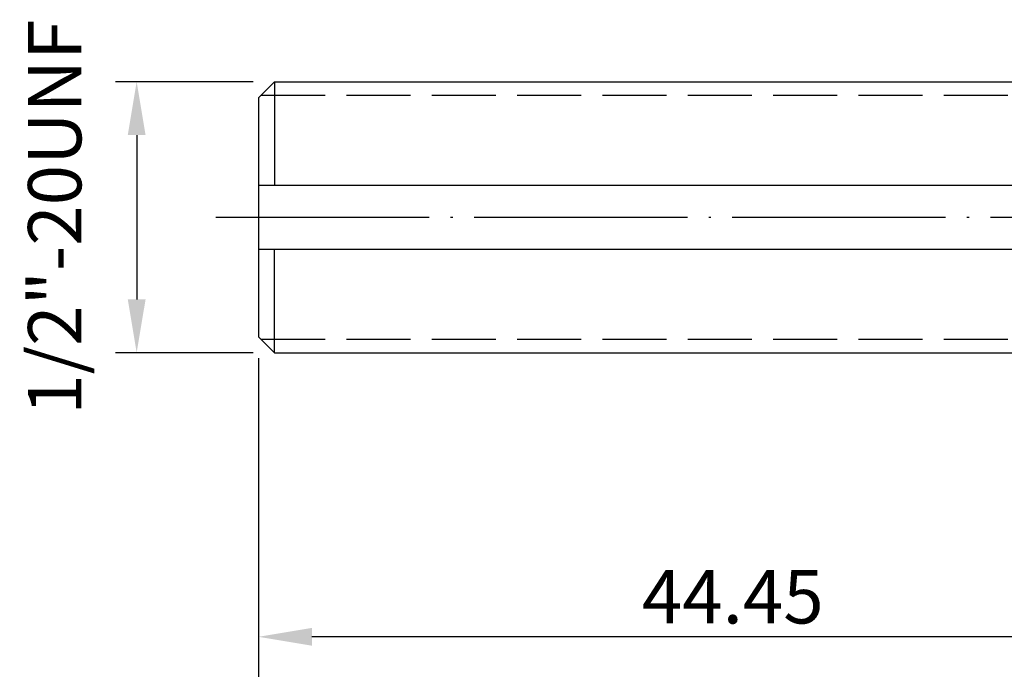
# Model space of a CAD drawing. Extents: x 61 to 176, y 66 to 125.
# Drawn here: x 61 to 108, y 88 to 119 of the extents above; entities that cross this region are included whole.
import ezdxf

# ---------------------------------------------------------------- set-up
doc = ezdxf.new("R2010")
doc.units = 0
doc.header["$PDMODE"] = 3
doc.linetypes.add('CENTERJ', pattern=[12, 10, -1, 0, -1])
doc.linetypes.add('HIDDEN', pattern=[4, 3, -1])
doc.layers.get('DEFPOINTS').update_dxf_attribs({"linetype": 'CONTINUOUS', "lineweight": 18})
for name, color, linetype, lineweight in [('圖層2', 2, 'CONTINUOUS', 35), ('圖層3', 3, 'HIDDEN', 25), ('圖層4', 4, 'CONTINUOUS', 18), ('圖層5', 6, 'CENTERJ', 18)]:
    doc.layers.add(name, color=color, linetype=linetype, lineweight=lineweight)
doc.styles.add('CNS', font='romans.shx', dxfattribs={"width": 0.75, "bigfont": 'chineset.shx'})
doc.dimstyles.get("Standard").update_dxf_attribs({"dimtxt": 0.18, "dimasz": 0.18, "dimexe": 0.18, "dimexo": 0.0625, "dimgap": 0.09, "dimtad": 0, "dimtih": 1, "dimtoh": 1, "dimdec": 4, "dimzin": 0, "dimdsep": 46, "dimtxsty": 'Standard', "dimcen": 0.09, "dimadec": 0, "dimazin": 0, "dimtfac": 1, "dimtdec": 4, "dimtofl": 0, "dimtmove": 0, "dimatfit": 3, "dimfxl": 1, "dimtolj": 1, "dimtzin": 0, "dimarcsym": 0})

# ---------------------------------------------------------------- blocks, each defined once
blk = doc.blocks.new('*D12')
at = {"layer": 'DEFPOINTS', "color": 0, "lineweight": -3}
for p in [(72.629, 103.692), (126.477, 94.211), (72.629, 83.416)]:
    blk.add_point(p, dxfattribs=at)
at = {"layer": '圖層4', "lineweight": -2}
for p, q in [((72.629, 102.692), (72.629, 82.416)), ((126.477, 93.211), (126.477, 82.416)), ((123.977, 83.416), (75.129, 83.416))]:
    blk.add_line(p, q, dxfattribs=at)
at = {"layer": '圖層4', "lineweight": -3}
for points in [[(75.129, 83.833), (75.129, 83), (72.629, 83.416)], [(123.977, 83), (123.977, 83.833), (126.477, 83.416)]]:
    blk.add_solid(points, dxfattribs=at)
at = {"layer": '圖層4', "color": 3, "lineweight": -3, "insert": (99.553, 85.291), "char_height": 2.5, "attachment_point": 5, "style": 'CNS'}
blk.add_mtext('\\A1;53.848', dxfattribs=at)
blk = doc.blocks.new('*D13')
at = {"layer": 'DEFPOINTS', "color": 0, "lineweight": -3}
for p in [(72.629, 103.692), (117.079, 94.211), (72.629, 89.626)]:
    blk.add_point(p, dxfattribs=at)
at = {"layer": '圖層4', "lineweight": -2}
for p, q in [((72.629, 102.692), (72.629, 88.626)), ((117.079, 93.211), (117.079, 88.626)), ((114.579, 89.626), (75.129, 89.626))]:
    blk.add_line(p, q, dxfattribs=at)
at = {"layer": '圖層4', "lineweight": -3}
for points in [[(75.129, 90.043), (75.129, 89.209), (72.629, 89.626)], [(114.579, 89.209), (114.579, 90.043), (117.079, 89.626)]]:
    blk.add_solid(points, dxfattribs=at)
at = {"layer": '圖層4', "color": 3, "lineweight": -3, "insert": (94.854, 91.501), "char_height": 2.5, "attachment_point": 5, "style": 'CNS'}
blk.add_mtext('\\A1;44.45', dxfattribs=at)
blk = doc.blocks.new('*D14')
at = {"layer": 'DEFPOINTS', "color": 0, "lineweight": -3}
for p in [(73.379, 115.642), (66.918, 102.942), (73.379, 102.942)]:
    blk.add_point(p, dxfattribs=at)
at = {"layer": '圖層4', "lineweight": -2}
for p, q in [((72.379, 115.642), (65.918, 115.642)), ((66.918, 113.142), (66.918, 105.442)), ((72.379, 102.942), (65.918, 102.942))]:
    blk.add_line(p, q, dxfattribs=at)
at = {"layer": '圖層4', "lineweight": -3}
for points in [[(67.335, 113.142), (66.501, 113.142), (66.918, 115.642)], [(66.501, 105.442), (67.335, 105.442), (66.918, 102.942)]]:
    blk.add_solid(points, dxfattribs=at)
at = {"layer": '圖層4', "color": 3, "lineweight": -3, "insert": (63.076, 109.292), "char_height": 2.5, "attachment_point": 5, "rotation": 90, "style": 'CNS'}
blk.add_mtext('\\A1;1/2"-20UNF', dxfattribs=at)

msp = doc.modelspace()

# ---------------------------------------------------------------- linework, layer by layer
at = {"layer": '圖層2', "lineweight": -3}
for p, q in [((73.37935, 115.64208), (72.62935, 114.89208)), ((73.37935, 115.64208), (117.07935, 115.64208)), ((73.37935, 115.64208), (73.37935, 110.79208)), ((72.62935, 114.89208), (72.62935, 103.69208)), ((72.62935, 110.79208), (112.57935, 110.79208)), ((72.62935, 107.79208), (112.57935, 107.79208)), ((73.37935, 102.94208), (73.37935, 107.79208)), ((72.62935, 103.69208), (73.37935, 102.94208)), ((73.37935, 102.94208), (117.07935, 102.94208))]:
    msp.add_line(p, q, dxfattribs=at)
at = {"layer": '圖層3', "lineweight": -3}
for p, q in [((72.74435, 115.00708), (117.07935, 115.00708)), ((72.74435, 103.57708), (117.07935, 103.57708))]:
    msp.add_line(p, q, dxfattribs=at)
at = {"layer": '圖層5', "lineweight": -3}
msp.add_line((70.62935, 109.29208), (128.47735, 109.29208), dxfattribs=at)

# ---------------------------------------------------------------- dimensions: what is measured, and where the dimension line sits
at = {"layer": '圖層4', "lineweight": -3}
dim = msp.add_linear_dim(base=(66.91814, 102.94208), p1=(73.37935, 115.64208), p2=(73.37935, 102.94208), angle=90, text='1/2"-20UNF', dimstyle='Standard', override={"dimtxt": 2.5, "dimasz": 2.5, "dimexe": 1, "dimexo": 1, "dimgap": 0.625, "dimtad": 1, "dimtih": 0, "dimtoh": 0, "dimdec": 3, "dimzin": 8, "dimtxsty": 'CNS', "dimcen": 0, "dimclrd": 256, "dimclre": 256, "dimclrt": 3, "dimadec": 4, "dimazin": 2, "dimtm": 0.25, "dimtfac": 0.6, "dimtdec": 3, "dimtmove": 2, "dimtzin": 8}, dxfattribs=at)
dim.commit()
dim.dimension.update_dxf_attribs({"geometry": '*D14', "text_midpoint": (63.07587, 109.29208)})
for base, p1, picture, middle in [((72.62935, 83.41647), (126.47735, 94.21083), '*D12', (99.55335, 85.29147)), ((72.62935, 89.62592), (117.07935, 94.21083), '*D13', (94.85435, 91.50092))]:
    dim = msp.add_linear_dim(base=base, p1=p1, p2=(72.62935, 103.69208), dimstyle='Standard', override={"dimtxt": 2.5, "dimasz": 2.5, "dimexe": 1, "dimexo": 1, "dimgap": 0.625, "dimtad": 1, "dimtih": 0, "dimtoh": 0, "dimdec": 3, "dimzin": 8, "dimtxsty": 'CNS', "dimcen": 0, "dimclrd": 256, "dimclre": 256, "dimclrt": 3, "dimadec": 4, "dimazin": 2, "dimtm": 0.25, "dimtfac": 0.6, "dimtdec": 3, "dimtmove": 2, "dimtzin": 8}, dxfattribs=at)
    dim.commit()
    dim.dimension.update_dxf_attribs({"geometry": picture, "text_midpoint": middle})

doc.saveas('drawing.dxf')
